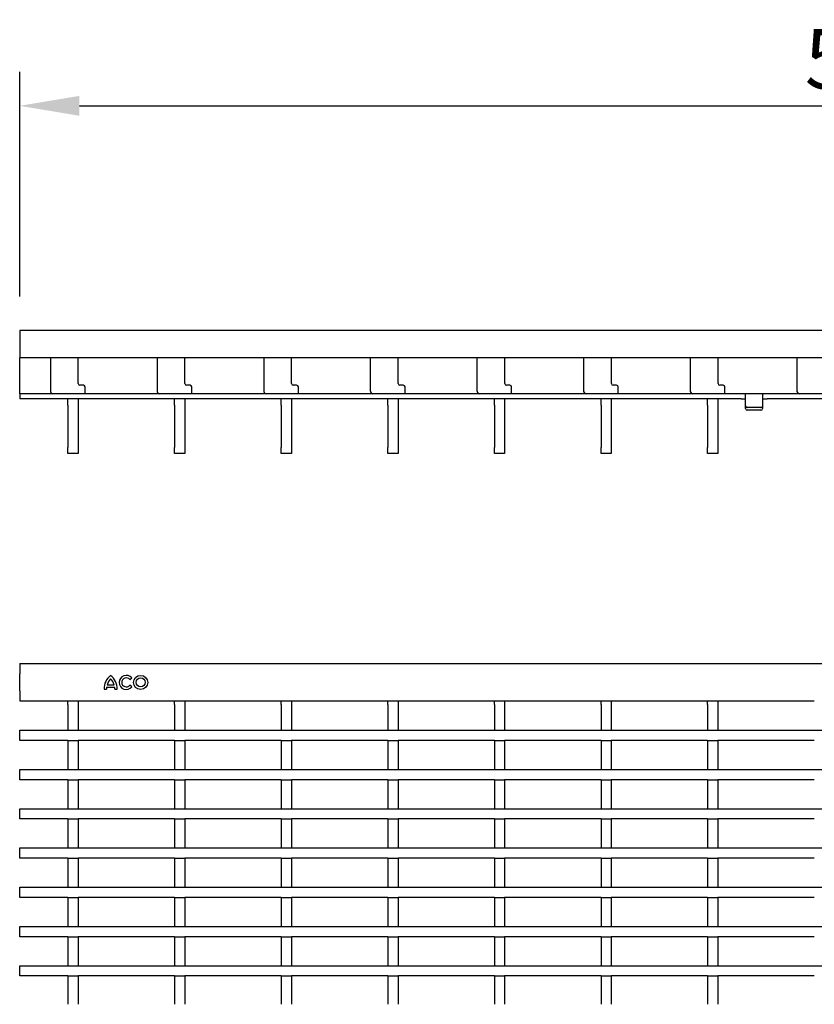
# Model space of a CAD drawing. Extents: x 6 to 1503, y 12 to 1060.
# Drawn here: x 423 to 656, y 293 to 581 of the extents above; entities that cross this region are included whole.
import ezdxf

# ---------------------------------------------------------------- set-up
doc = ezdxf.new("R2010")
doc.units = 0
doc.header["$LTSCALE"] = 5
doc.layers.get('DEFPOINTS').update_dxf_attribs({"linetype": 'CONTINUOUS'})
for name, color, linetype in [('BEMASS', 3, 'CONTINUOUS'), ('DUENN-18', 94, 'CONTINUOUS'), ('SICHTBAR', 7, 'CONTINUOUS')]:
    doc.layers.add(name, color=color, linetype=linetype)
doc.styles.add('BEMSTIL', font='isocp3.shx', dxfattribs={"width": 0.8})
doc.dimstyles.new('BEMASS', dxfattribs={"dimscale": 5, "dimtxt": 3.5, "dimasz": 3.5, "dimexe": 2, "dimexo": 2, "dimgap": 1, "dimtad": 1, "dimdec": 0, "dimtxsty": 'BEMSTIL', "dimcen": 3, "dimclrd": 3, "dimclre": 3, "dimclrt": 4, "dimadec": 0, "dimazin": 0, "dimtfac": 0.875, "dimtdec": 0, "dimtmove": 0, "dimatfit": 0, "dimfxl": 1, "dimtolj": 1, "dimlwd": -1, "dimlwe": -1, "dimarcsym": 0})

# ---------------------------------------------------------------- blocks, each defined once
blk = doc.blocks.new('*D8')
at = {"layer": 'BEMASS', "color": 3, "transparency": 16777216}
for p, q in [((423.29, 500.26), (423.29, 566.11)), ((922.79, 500.26), (922.79, 566.11)), ((440.79, 556.11), (905.29, 556.11))]:
    blk.add_line(p, q, dxfattribs=at)
for points in [[(440.79, 559.03), (440.79, 553.2), (423.29, 556.11)], [(905.29, 559.03), (905.29, 553.2), (922.79, 556.11)]]:
    blk.add_solid(points, dxfattribs=at)
at = {"layer": 'DEFPOINTS', "color": 0, "transparency": 16777216}
for p in [(922.79, 556.11), (423.29, 490.26), (922.79, 490.26)]:
    blk.add_point(p, dxfattribs=at)
at = {"layer": 'BEMASS', "color": 4, "transparency": 16777216, "insert": (673.04, 569.86), "char_height": 17.5, "attachment_point": 5, "style": 'BEMSTIL'}
blk.add_mtext('\\A1;500', dxfattribs=at)

msp = doc.modelspace()

# ---------------------------------------------------------------- linework, layer by layer
at = {"layer": 'DUENN-18'}
for p, q in [((633.29, 471.76), (423.29, 471.76)), ((922.79, 471.76), (633.29, 471.76)), ((640.29, 467.74), (636.29, 467.74)), ((448.9, 386.53), (450.9, 386.53)), ((455.52, 388.07), (456.09, 388.53)), ((447.99, 385.29), (448.67, 385.29)), ((448.73, 385.82), (451.08, 385.82)), ((451.14, 385.29), (451.81, 385.29)), ((456.09, 385.94), (455.52, 386.4)), ((437.39, 380.79), (437.39, 381.79)), ((437.39, 380.79), (437.39, 373.44)), ((440.39, 381.79), (440.39, 380.79)), ((440.39, 380.79), (440.39, 373.44)), ((468.61, 380.79), (468.61, 381.79)), ((468.61, 380.79), (468.61, 373.44)), ((471.61, 381.79), (471.61, 380.79)), ((471.61, 380.79), (471.61, 373.44)), ((499.83, 380.79), (499.83, 381.79)), ((499.83, 380.79), (499.83, 373.44)), ((502.83, 381.79), (502.83, 380.79)), ((502.83, 380.79), (502.83, 373.44)), ((531.05, 380.79), (531.05, 381.79)), ((531.05, 380.79), (531.05, 373.44)), ((534.05, 381.79), (534.05, 380.79)), ((534.05, 380.79), (534.05, 373.44)), ((562.27, 380.79), (562.27, 381.79)), ((562.27, 380.79), (562.27, 373.44)), ((565.27, 381.79), (565.27, 380.79)), ((565.27, 380.79), (565.27, 373.44)), ((593.49, 380.79), (593.49, 381.79)), ((593.49, 380.79), (593.49, 373.44)), ((596.49, 381.79), (596.49, 380.79)), ((596.49, 380.79), (596.49, 373.44)), ((624.71, 380.79), (624.71, 381.79)), ((624.71, 380.79), (624.71, 373.44)), ((627.71, 381.79), (627.71, 380.79)), ((627.71, 380.79), (627.71, 373.44)), ((423.29, 372.94), (423.29, 373.24)), ((423.29, 373.24), (922.79, 373.24)), ((423.29, 370.54), (423.29, 372.94)), ((423.29, 370.24), (423.29, 370.54)), ((437.39, 370.24), (423.29, 370.24)), ((437.39, 370.24), (437.39, 361.94)), ((437.39, 370.24), (440.39, 370.24)), ((468.61, 370.24), (440.39, 370.24)), ((440.39, 370.24), (440.39, 361.94)), ((468.61, 370.24), (468.61, 361.94)), ((468.61, 370.24), (471.61, 370.24)), ((499.83, 370.24), (471.61, 370.24)), ((471.61, 370.24), (471.61, 361.94)), ((499.83, 370.24), (502.83, 370.24)), ((499.83, 370.24), (499.83, 361.94)), ((531.05, 370.24), (502.83, 370.24)), ((502.83, 370.24), (502.83, 361.94)), ((531.05, 370.24), (534.05, 370.24)), ((531.05, 370.24), (531.05, 361.94)), ((562.27, 370.24), (534.05, 370.24)), ((534.05, 370.24), (534.05, 361.94)), ((562.27, 370.24), (562.27, 361.94)), ((562.27, 370.24), (565.27, 370.24)), ((593.49, 370.24), (565.27, 370.24)), ((565.27, 370.24), (565.27, 361.94)), ((593.49, 370.24), (593.49, 361.94)), ((593.49, 370.24), (596.49, 370.24)), ((624.71, 370.24), (596.49, 370.24)), ((596.49, 370.24), (596.49, 361.94)), ((624.71, 370.24), (624.71, 361.94)), ((624.71, 370.24), (627.71, 370.24)), ((655.93, 370.24), (627.71, 370.24)), ((627.71, 370.24), (627.71, 361.94)), ((423.29, 361.74), (922.79, 361.74)), ((423.29, 361.44), (423.29, 361.74)), ((423.29, 359.04), (423.29, 361.44)), ((423.29, 358.74), (423.29, 359.04)), ((437.39, 358.74), (423.29, 358.74)), ((437.39, 358.74), (437.39, 350.44)), ((437.39, 358.74), (440.39, 358.74)), ((468.61, 358.74), (440.39, 358.74)), ((440.39, 358.74), (440.39, 350.44)), ((468.61, 358.74), (468.61, 350.44)), ((468.61, 358.74), (471.61, 358.74)), ((499.83, 358.74), (471.61, 358.74)), ((471.61, 358.74), (471.61, 350.44)), ((499.83, 358.74), (499.83, 350.44)), ((499.83, 358.74), (502.83, 358.74)), ((531.05, 358.74), (502.83, 358.74)), ((502.83, 358.74), (502.83, 350.44)), ((531.05, 358.74), (531.05, 350.44)), ((531.05, 358.74), (534.05, 358.74)), ((562.27, 358.74), (534.05, 358.74)), ((534.05, 358.74), (534.05, 350.44)), ((562.27, 358.74), (565.27, 358.74)), ((562.27, 358.74), (562.27, 350.44)), ((593.49, 358.74), (565.27, 358.74)), ((565.27, 358.74), (565.27, 350.44)), ((593.49, 358.74), (593.49, 350.44)), ((593.49, 358.74), (596.49, 358.74)), ((624.71, 358.74), (596.49, 358.74)), ((596.49, 358.74), (596.49, 350.44)), ((624.71, 358.74), (624.71, 350.44)), ((624.71, 358.74), (627.71, 358.74)), ((655.93, 358.74), (627.71, 358.74)), ((627.71, 358.74), (627.71, 350.44)), ((423.29, 349.94), (423.29, 350.24)), ((423.29, 350.24), (922.79, 350.24)), ((423.29, 347.54), (423.29, 349.94)), ((423.29, 347.24), (423.29, 347.54)), ((437.39, 347.24), (423.29, 347.24)), ((437.39, 347.24), (437.39, 338.94)), ((437.39, 347.24), (440.39, 347.24)), ((468.61, 347.24), (440.39, 347.24)), ((440.39, 347.24), (440.39, 338.94)), ((468.61, 347.24), (471.61, 347.24)), ((468.61, 347.24), (468.61, 338.94)), ((499.83, 347.24), (471.61, 347.24)), ((471.61, 347.24), (471.61, 338.94)), ((499.83, 347.24), (499.83, 338.94)), ((499.83, 347.24), (502.83, 347.24)), ((531.05, 347.24), (502.83, 347.24)), ((502.83, 347.24), (502.83, 338.94)), ((531.05, 347.24), (531.05, 338.94)), ((531.05, 347.24), (534.05, 347.24)), ((562.27, 347.24), (534.05, 347.24)), ((534.05, 347.24), (534.05, 338.94)), ((562.27, 347.24), (562.27, 338.94)), ((562.27, 347.24), (565.27, 347.24)), ((593.49, 347.24), (565.27, 347.24)), ((565.27, 347.24), (565.27, 338.94)), ((593.49, 347.24), (593.49, 338.94)), ((593.49, 347.24), (596.49, 347.24)), ((624.71, 347.24), (596.49, 347.24)), ((596.49, 347.24), (596.49, 338.94)), ((624.71, 347.24), (627.71, 347.24)), ((624.71, 347.24), (624.71, 338.94)), ((655.93, 347.24), (627.71, 347.24)), ((627.71, 347.24), (627.71, 338.94)), ((423.29, 338.44), (423.29, 338.74)), ((423.29, 338.74), (922.79, 338.74)), ((423.29, 336.04), (423.29, 338.44)), ((423.29, 335.74), (423.29, 336.04)), ((437.39, 335.74), (423.29, 335.74)), ((437.39, 335.74), (437.39, 327.44)), ((437.39, 335.74), (440.39, 335.74)), ((468.61, 335.74), (440.39, 335.74)), ((440.39, 335.74), (440.39, 327.44)), ((468.61, 335.74), (468.61, 327.44)), ((468.61, 335.74), (471.61, 335.74)), ((499.83, 335.74), (471.61, 335.74)), ((471.61, 335.74), (471.61, 327.44)), ((499.83, 335.74), (499.83, 327.44)), ((499.83, 335.74), (502.83, 335.74)), ((531.05, 335.74), (502.83, 335.74)), ((502.83, 335.74), (502.83, 327.44)), ((531.05, 335.74), (531.05, 327.44)), ((531.05, 335.74), (534.05, 335.74)), ((562.27, 335.74), (534.05, 335.74)), ((534.05, 335.74), (534.05, 327.44)), ((562.27, 335.74), (562.27, 327.44)), ((562.27, 335.74), (565.27, 335.74)), ((593.49, 335.74), (565.27, 335.74)), ((565.27, 335.74), (565.27, 327.44)), ((593.49, 335.74), (593.49, 327.44)), ((593.49, 335.74), (596.49, 335.74)), ((624.71, 335.74), (596.49, 335.74)), ((596.49, 335.74), (596.49, 327.44)), ((624.71, 335.74), (624.71, 327.44)), ((624.71, 335.74), (627.71, 335.74)), ((655.93, 335.74), (627.71, 335.74)), ((627.71, 335.74), (627.71, 327.44)), ((423.29, 327.24), (922.79, 327.24)), ((423.29, 326.94), (423.29, 327.24)), ((423.29, 324.54), (423.29, 326.94)), ((423.29, 324.24), (423.29, 324.54)), ((437.39, 324.24), (423.29, 324.24)), ((437.39, 324.24), (437.39, 315.94)), ((437.39, 324.24), (440.39, 324.24)), ((468.61, 324.24), (440.39, 324.24)), ((440.39, 324.24), (440.39, 315.94)), ((468.61, 324.24), (471.61, 324.24)), ((468.61, 324.24), (468.61, 315.94)), ((499.83, 324.24), (471.61, 324.24)), ((471.61, 324.24), (471.61, 315.94)), ((499.83, 324.24), (502.83, 324.24)), ((499.83, 324.24), (499.83, 315.94)), ((531.05, 324.24), (502.83, 324.24)), ((502.83, 324.24), (502.83, 315.94)), ((531.05, 324.24), (534.05, 324.24)), ((531.05, 324.24), (531.05, 315.94)), ((562.27, 324.24), (534.05, 324.24)), ((534.05, 324.24), (534.05, 315.94)), ((562.27, 324.24), (565.27, 324.24)), ((562.27, 324.24), (562.27, 315.94)), ((593.49, 324.24), (565.27, 324.24)), ((565.27, 324.24), (565.27, 315.94)), ((593.49, 324.24), (593.49, 315.94)), ((593.49, 324.24), (596.49, 324.24)), ((624.71, 324.24), (596.49, 324.24)), ((596.49, 324.24), (596.49, 315.94)), ((624.71, 324.24), (627.71, 324.24)), ((624.71, 324.24), (624.71, 315.94)), ((655.93, 324.24), (627.71, 324.24)), ((627.71, 324.24), (627.71, 315.94)), ((423.29, 315.74), (922.79, 315.74)), ((423.29, 315.44), (423.29, 315.74)), ((423.29, 313.04), (423.29, 315.44)), ((423.29, 312.74), (423.29, 313.04)), ((437.39, 312.74), (423.29, 312.74)), ((437.39, 312.74), (437.39, 304.44)), ((437.39, 312.74), (440.39, 312.74)), ((468.61, 312.74), (440.39, 312.74)), ((440.39, 312.74), (440.39, 304.44)), ((468.61, 312.74), (471.61, 312.74)), ((468.61, 312.74), (468.61, 304.44)), ((499.83, 312.74), (471.61, 312.74)), ((471.61, 312.74), (471.61, 304.44)), ((499.83, 312.74), (502.83, 312.74)), ((499.83, 312.74), (499.83, 304.44)), ((531.05, 312.74), (502.83, 312.74)), ((502.83, 312.74), (502.83, 304.44)), ((531.05, 312.74), (534.05, 312.74)), ((531.05, 312.74), (531.05, 304.44)), ((562.27, 312.74), (534.05, 312.74)), ((534.05, 312.74), (534.05, 304.44)), ((562.27, 312.74), (562.27, 304.44)), ((562.27, 312.74), (565.27, 312.74)), ((593.49, 312.74), (565.27, 312.74)), ((565.27, 312.74), (565.27, 304.44)), ((593.49, 312.74), (596.49, 312.74)), ((593.49, 312.74), (593.49, 304.44)), ((624.71, 312.74), (596.49, 312.74)), ((596.49, 312.74), (596.49, 304.44)), ((624.71, 312.74), (624.71, 304.44)), ((624.71, 312.74), (627.71, 312.74)), ((655.93, 312.74), (627.71, 312.74)), ((627.71, 312.74), (627.71, 304.44)), ((423.29, 303.94), (423.29, 304.24)), ((423.29, 304.24), (922.79, 304.24)), ((423.29, 301.54), (423.29, 303.94)), ((423.29, 301.24), (423.29, 301.54)), ((437.39, 301.24), (423.29, 301.24)), ((437.39, 301.24), (437.39, 292.94)), ((437.39, 301.24), (440.39, 301.24)), ((468.61, 301.24), (440.39, 301.24)), ((440.39, 301.24), (440.39, 292.94)), ((468.61, 301.24), (471.61, 301.24)), ((468.61, 301.24), (468.61, 292.94)), ((499.83, 301.24), (471.61, 301.24)), ((471.61, 301.24), (471.61, 292.94)), ((499.83, 301.24), (499.83, 292.94)), ((499.83, 301.24), (502.83, 301.24)), ((531.05, 301.24), (502.83, 301.24)), ((502.83, 301.24), (502.83, 292.94)), ((531.05, 301.24), (534.05, 301.24)), ((531.05, 301.24), (531.05, 292.94)), ((562.27, 301.24), (534.05, 301.24)), ((534.05, 301.24), (534.05, 292.94)), ((562.27, 301.24), (565.27, 301.24)), ((562.27, 301.24), (562.27, 292.94)), ((593.49, 301.24), (565.27, 301.24)), ((565.27, 301.24), (565.27, 292.94)), ((593.49, 301.24), (596.49, 301.24)), ((593.49, 301.24), (593.49, 292.94)), ((624.71, 301.24), (596.49, 301.24)), ((596.49, 301.24), (596.49, 292.94)), ((624.71, 301.24), (627.71, 301.24)), ((624.71, 301.24), (624.71, 292.94)), ((655.93, 301.24), (627.71, 301.24)), ((627.71, 301.24), (627.71, 292.94))]:
    msp.add_line(p, q, dxfattribs=at)
for radius in [2.06, 1.32]:
    msp.add_circle((458.7, 387.23), radius, dxfattribs=at)
for centre, radius, start, end in [((636.26, 468.21), 0.47, 184.4019, 273.8113), ((640.32, 468.21), 0.47, 266.1887, 355.5981), ((452.93, 385.39), 4.94, 127.8, 181.1098), ((452.13, 385.87), 3.29, 132.5301, 168.3924), ((446.88, 385.39), 4.94, 358.8902, 52.2), ((447.68, 385.87), 3.29, 11.6076, 47.4699), ((454.49, 387.23), 2.06, 39, 321), ((454.49, 387.23), 1.32, 39, 321), ((451.96, 385.2), 3.29, 169.0223, 178.2973), ((447.85, 385.2), 3.29, 1.7027, 10.9777)]:
    msp.add_arc(centre, radius, start, end, dxfattribs=at)
at = {"layer": 'SICHTBAR'}
for p, q in [((922.79, 490.26), (423.29, 490.26)), ((423.29, 490.26), (423.29, 487.26)), ((423.29, 487.26), (423.29, 482.26)), ((667.04, 482.26), (423.29, 482.26)), ((423.29, 473.26), (423.29, 482.26)), ((432.28, 482.26), (432.28, 472.76)), ((440.44, 474.76), (440.44, 482.26)), ((463.5, 482.26), (463.5, 472.76)), ((471.66, 474.76), (471.66, 482.26)), ((494.72, 482.26), (494.72, 472.76)), ((502.88, 474.76), (502.88, 482.26)), ((525.94, 482.26), (525.94, 472.76)), ((534.1, 474.76), (534.1, 482.26)), ((557.16, 482.26), (557.16, 472.76)), ((565.32, 474.76), (565.32, 482.26)), ((588.38, 482.26), (588.38, 472.76)), ((596.54, 474.76), (596.54, 482.26)), ((619.6, 482.26), (619.6, 472.76)), ((627.76, 474.76), (627.76, 482.26)), ((650.82, 482.26), (650.82, 472.76)), ((423.29, 471.76), (423.29, 473.26)), ((441.94, 474.26), (440.94, 474.26)), ((442.44, 473.26), (442.44, 473.76)), ((442.44, 471.76), (442.44, 473.26)), ((473.16, 474.26), (472.16, 474.26)), ((473.66, 473.26), (473.66, 473.76)), ((473.66, 471.76), (473.66, 473.26)), ((504.38, 474.26), (503.38, 474.26)), ((504.88, 473.26), (504.88, 473.76)), ((504.88, 471.76), (504.88, 473.26)), ((535.6, 474.26), (534.6, 474.26)), ((536.1, 473.26), (536.1, 473.76)), ((536.1, 471.76), (536.1, 473.26)), ((566.82, 474.26), (565.82, 474.26)), ((567.32, 473.26), (567.32, 473.76)), ((567.32, 471.76), (567.32, 473.26)), ((598.04, 474.26), (597.04, 474.26)), ((598.54, 473.26), (598.54, 473.76)), ((598.54, 471.76), (598.54, 473.26)), ((629.26, 474.26), (628.26, 474.26)), ((629.76, 473.26), (629.76, 473.76)), ((629.76, 471.76), (629.76, 473.26)), ((423.29, 471.76), (423.29, 470.26)), ((633.29, 470.26), (423.29, 470.26)), ((437.39, 468.48), (437.39, 470.26)), ((440.39, 470.26), (440.39, 468.48)), ((468.61, 468.48), (468.61, 470.26)), ((471.61, 470.26), (471.61, 468.48)), ((499.83, 468.48), (499.83, 470.26)), ((502.83, 470.26), (502.83, 468.48)), ((531.05, 468.48), (531.05, 470.26)), ((534.05, 470.26), (534.05, 468.48)), ((562.27, 468.48), (562.27, 470.26)), ((565.27, 470.26), (565.27, 468.48)), ((593.49, 468.48), (593.49, 470.26)), ((596.49, 470.26), (596.49, 468.48)), ((624.71, 468.48), (624.71, 470.26)), ((627.71, 470.26), (627.71, 468.48)), ((634.29, 470.26), (633.29, 470.26)), ((634.49, 470.26), (634.29, 470.26)), ((634.49, 470.26), (635.59, 470.26)), ((635.79, 470.26), (635.79, 471.75)), ((635.79, 468.17), (635.79, 470.26)), ((640.79, 471.75), (640.79, 470.26)), ((640.79, 470.26), (640.79, 468.17)), ((640.99, 470.26), (642.09, 470.26)), ((642.29, 470.26), (642.09, 470.26)), ((643.29, 470.26), (642.29, 470.26)), ((922.79, 470.26), (643.29, 470.26)), ((437.39, 468.48), (437.39, 456.04)), ((440.39, 468.48), (440.39, 456.04)), ((468.61, 468.48), (468.61, 456.04)), ((471.61, 468.48), (471.61, 456.04)), ((499.83, 468.48), (499.83, 456.04)), ((502.83, 468.48), (502.83, 456.04)), ((531.05, 468.48), (531.05, 456.04)), ((534.05, 468.48), (534.05, 456.04)), ((562.27, 468.48), (562.27, 456.04)), ((565.27, 468.48), (565.27, 456.04)), ((593.49, 468.48), (593.49, 456.04)), ((596.49, 468.48), (596.49, 456.04)), ((624.71, 468.48), (624.71, 456.04)), ((627.71, 468.48), (627.71, 456.04)), ((635.79, 467.42), (635.79, 468.17)), ((640.79, 468.17), (640.79, 467.42)), ((640.29, 466.99), (636.29, 466.99)), ((437.39, 454.26), (437.39, 456.04)), ((440.39, 456.04), (440.39, 454.26)), ((468.61, 454.26), (468.61, 456.04)), ((471.61, 456.04), (471.61, 454.26)), ((499.83, 454.26), (499.83, 456.04)), ((502.83, 456.04), (502.83, 454.26)), ((531.05, 454.26), (531.05, 456.04)), ((534.05, 456.04), (534.05, 454.26)), ((562.27, 454.26), (562.27, 456.04)), ((565.27, 456.04), (565.27, 454.26)), ((593.49, 454.26), (593.49, 456.04)), ((596.49, 456.04), (596.49, 454.26)), ((624.71, 454.26), (624.71, 456.04)), ((627.71, 456.04), (627.71, 454.26)), ((440.39, 454.26), (437.39, 454.26)), ((471.61, 454.26), (468.61, 454.26)), ((502.83, 454.26), (499.83, 454.26)), ((534.05, 454.26), (531.05, 454.26)), ((565.27, 454.26), (562.27, 454.26)), ((596.49, 454.26), (593.49, 454.26)), ((627.71, 454.26), (624.71, 454.26)), ((423.29, 392.79), (922.79, 392.79)), ((423.29, 392.79), (423.29, 389.79)), ((423.29, 384.79), (423.29, 389.79)), ((423.29, 384.79), (423.29, 381.79)), ((423.29, 381.79), (437.39, 381.79)), ((437.39, 381.79), (440.39, 381.79)), ((440.39, 381.79), (468.61, 381.79)), ((468.61, 381.79), (471.61, 381.79)), ((471.61, 381.79), (499.83, 381.79)), ((499.83, 381.79), (502.83, 381.79)), ((502.83, 381.79), (531.05, 381.79)), ((531.05, 381.79), (534.05, 381.79)), ((534.05, 381.79), (562.27, 381.79)), ((562.27, 381.79), (565.27, 381.79)), ((565.27, 381.79), (593.49, 381.79)), ((593.49, 381.79), (596.49, 381.79)), ((596.49, 381.79), (624.71, 381.79)), ((624.71, 381.79), (627.71, 381.79)), ((627.71, 381.79), (655.93, 381.79))]:
    msp.add_line(p, q, dxfattribs=at)
for centre, radius, start, end in [((440.94, 474.76), 0.5, 180, 270), ((441.94, 473.76), 0.5, 0, 90), ((472.16, 474.76), 0.5, 180, 270), ((473.16, 473.76), 0.5, 0, 90), ((503.38, 474.76), 0.5, 180, 270), ((504.38, 473.76), 0.5, 0, 90), ((534.6, 474.76), 0.5, 180, 270), ((535.6, 473.76), 0.5, 0, 90), ((565.82, 474.76), 0.5, 180, 270), ((566.82, 473.76), 0.5, 0, 90), ((597.04, 474.76), 0.5, 180, 270), ((598.04, 473.76), 0.5, 0, 90), ((628.26, 474.76), 0.5, 180, 270), ((629.26, 473.76), 0.5, 0, 90), ((433.17, 472.63), 0.893, 171.9505, 258.5782), ((464.39, 472.63), 0.893, 171.9505, 258.5782), ((495.61, 472.63), 0.893, 171.9505, 258.5782), ((526.83, 472.63), 0.893, 171.9505, 258.5782), ((558.05, 472.63), 0.893, 171.9505, 258.5782), ((589.27, 472.63), 0.893, 171.9505, 258.5782), ((620.49, 472.63), 0.893, 171.9505, 258.5782), ((651.71, 472.63), 0.893, 171.9505, 258.5782), ((636.26, 467.46), 0.47, 184.4019, 273.8113), ((640.32, 467.46), 0.47, 266.1887, 355.5981)]:
    msp.add_arc(centre, radius, start, end, dxfattribs=at)
for points, knots in [([(635.79, 470.24), (635.79, 470.25), (635.78, 470.25), (635.75, 470.25), (635.7, 470.26), (635.64, 470.26), (635.61, 470.26), (635.59, 470.26)], [0, 0, 0, 0, 0.214157, 0.428368, 0.641591, 0.855246, 1, 1, 1, 1]), ([(640.99, 470.26), (640.97, 470.26), (640.92, 470.26), (640.86, 470.26), (640.82, 470.25), (640.79, 470.25), (640.79, 470.24), (640.79, 470.24)], [0, 0, 0, 0, 0.214277, 0.428558, 0.642669, 0.856119, 1, 1, 1, 1])]:
    msp.add_open_spline(points, degree=3, knots=knots, dxfattribs=at)

# ---------------------------------------------------------------- dimensions: what is measured, and where the dimension line sits
at = {"layer": 'BEMASS'}
dim = msp.add_linear_dim(base=(922.79142561, 556.11177585), p1=(423.29142561, 490.25634417), p2=(922.79142561, 490.25634417), dimstyle='BEMASS', dxfattribs=at)
dim.commit()
dim.dimension.update_dxf_attribs({"geometry": '*D8', "text_midpoint": (673.04142561, 569.86177585)})

doc.saveas('drawing.dxf')
